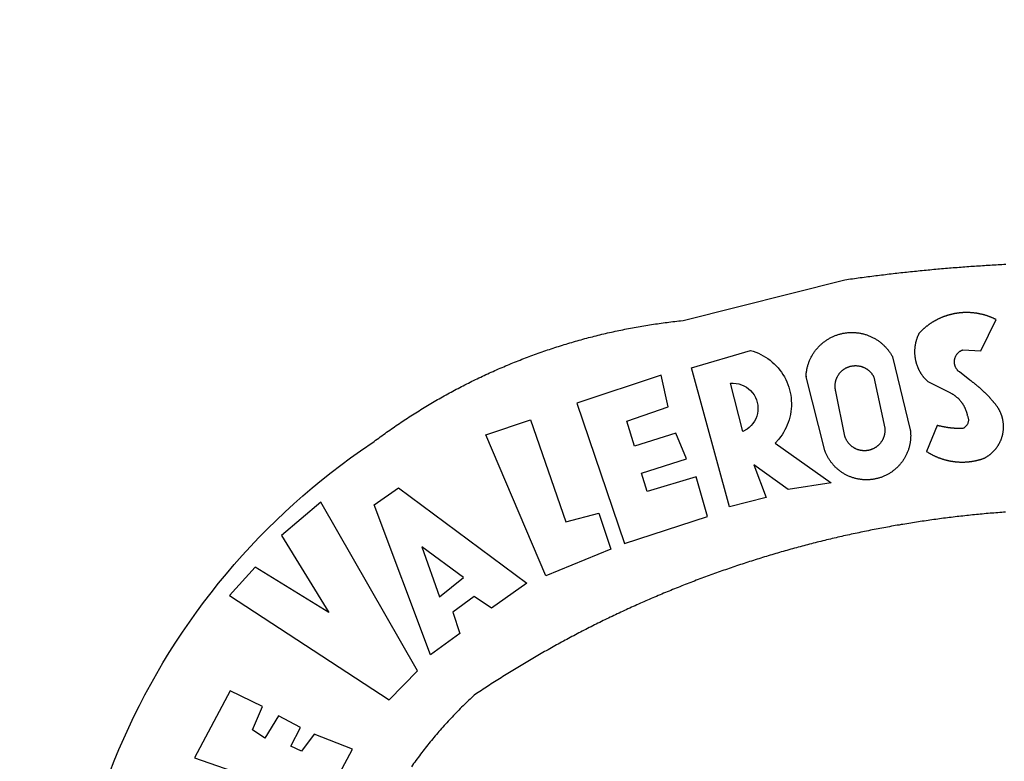
# Model space of a CAD drawing. Extents: x 184511 to 185092, y 1666663 to 1667473.
# Drawn here: x 184840 to 184845, y 1666727 to 1666731 of the extents above; entities that cross this region are included whole.
import ezdxf

# ---------------------------------------------------------------- set-up
doc = ezdxf.new("R2010")
doc.units = 0
doc.header["$LTSCALE"] = 5
doc.header["$MEASUREMENT"] = 0
doc.header["$PDMODE"] = 2
doc.header["$PDSIZE"] = -0.5
doc.layers.get('DEFPOINTS').update_dxf_attribs({"linetype": 'CONTINUOUS'})
doc.layers.add('BRAZAO', color=7, linetype='CONTINUOUS')
doc.layers.add('T-ALINH-PROJ-C', color=6, linetype='CONTINUOUS')
doc.styles.get("Standard").update_dxf_attribs({"font": 'ARIAL.TTF'})
doc.dimstyles.get("Standard").update_dxf_attribs({"dimtxt": 0.18, "dimasz": 0.18, "dimexe": 0.18, "dimexo": 0.0625, "dimgap": 0.09, "dimtad": 0, "dimtih": 1, "dimtoh": 1, "dimdec": 4, "dimzin": 0, "dimdsep": 46, "dimtxsty": 'Standard', "dimcen": 0.09, "dimadec": 0, "dimazin": 0, "dimtfac": 1, "dimtdec": 4, "dimtofl": 0, "dimtmove": 0, "dimatfit": 0, "dimfxl": 0, "dimtolj": 1, "dimtzin": 0, "dimarcsym": 0})

# ---------------------------------------------------------------- blocks, each defined once
blk = doc.blocks.new('Logo_Prefeitura')
at = {"layer": 'BRAZAO'}
for points in [[(-648.74, 734.7), (-643.94, 739.59), (-639.05, 744.39), (-634.08, 749.12), (-629.03, 753.75), (-623.9, 758.29), (-618.69, 762.75), (-613.4, 767.11), (-608.04, 771.38), (-602.6, 775.55), (-597.09, 779.63), (-591.52, 783.62), (-583.83, 788.87), (-582.95, 789.53), (-582.07, 790.18), (-581.18, 790.84), (-580.3, 791.49), (-579.41, 792.13), (-578.52, 792.78), (-577.63, 793.42), (-576.73, 794.06), (-575.84, 794.7), (-574.94, 795.33), (-574.04, 795.96), (-573.14, 796.59), (-572.23, 797.21), (-571.33, 797.84), (-570.42, 798.45), (-569.51, 799.07), (-568.6, 799.68), (-567.68, 800.3), (-566.77, 800.9), (-565.85, 801.51), (-564.93, 802.11), (-564.01, 802.71), (-563.08, 803.3), (-562.16, 803.9), (-561.23, 804.49), (-560.3, 805.08), (-559.37, 805.66), (-558.44, 806.24), (-557.5, 806.82), (-556.57, 807.4), (-555.63, 807.97), (-554.69, 808.54), (-553.75, 809.11), (-552.8, 809.67), (-551.86, 810.23), (-550.91, 810.79), (-549.96, 811.34), (-549.01, 811.9), (-548.06, 812.44), (-547.11, 812.99), (-546.15, 813.53), (-545.19, 814.07), (-544.23, 814.61), (-543.27, 815.14), (-542.31, 815.67), (-541.35, 816.2), (-540.38, 816.73), (-539.41, 817.25), (-538.45, 817.77), (-537.47, 818.28), (-536.5, 818.8), (-535.53, 819.31), (-534.55, 819.81), (-533.58, 820.32), (-532.6, 820.82), (-531.62, 821.31), (-530.64, 821.81), (-529.65, 822.3), (-528.67, 822.79), (-527.68, 823.27), (-526.69, 823.75), (-525.7, 824.23), (-524.71, 824.71), (-523.72, 825.18), (-522.73, 825.65), (-521.73, 826.11), (-520.73, 826.58), (-519.74, 827.04), (-518.74, 827.49), (-517.73, 827.95), (-516.73, 828.4), (-515.73, 828.85), (-514.72, 829.29), (-513.72, 829.73), (-512.71, 830.17), (-511.7, 830.6), (-510.69, 831.03), (-509.67, 831.46), (-508.66, 831.89), (-507.65, 832.31), (-506.63, 832.73), (-505.61, 833.14), (-504.59, 833.56), (-503.57, 833.97), (-502.55, 834.37), (-501.53, 834.77), (-500.5, 835.17), (-499.48, 835.57), (-498.45, 835.96), (-497.42, 836.35), (-496.4, 836.74), (-495.37, 837.12), (-494.33, 837.5), (-493.3, 837.88), (-492.27, 838.25), (-491.23, 838.62), (-490.2, 838.99), (-489.16, 839.35), (-488.12, 839.71), (-487.08, 840.07), (-486.04, 840.43), (-485, 840.78), (-483.96, 841.12), (-482.91, 841.47), (-481.87, 841.81), (-480.82, 842.15), (-479.77, 842.48), (-478.73, 842.81), (-477.68, 843.14), (-476.63, 843.46), (-475.58, 843.78), (-474.52, 844.1), (-473.47, 844.42), (-472.42, 844.73), (-471.36, 845.04), (-470.3, 845.34), (-469.25, 845.64), (-468.19, 845.94), (-467.13, 846.23), (-466.07, 846.52), (-465.01, 846.81), (-463.95, 847.1), (-462.89, 847.38), (-461.82, 847.66), (-460.76, 847.93), (-459.69, 848.2), (-458.63, 848.47), (-457.56, 848.73), (-456.49, 848.99), (-455.42, 849.25), (-454.35, 849.51), (-453.28, 849.76), (-452.21, 850.01), (-451.14, 850.25), (-450.07, 850.49), (-449, 850.73), (-447.92, 850.96), (-446.85, 851.19), (-445.77, 851.42), (-444.7, 851.64), (-443.62, 851.86), (-442.54, 852.08), (-441.46, 852.29), (-440.38, 852.5), (-439.3, 852.71), (-438.22, 852.92), (-437.14, 853.12), (-436.06, 853.31), (-434.98, 853.51), (-433.9, 853.7), (-432.81, 853.88), (-431.73, 854.07), (-430.65, 854.25), (-429.56, 854.42), (-428.48, 854.59), (-427.39, 854.76), (-426.3, 854.93), (-425.22, 855.09), (-424.13, 855.25), (-423.04, 855.41), (-421.95, 855.56), (-420.86, 855.71), (-419.77, 855.85), (-418.68, 856), (-417.59, 856.14), (-416.5, 856.27), (-415.41, 856.4), (-414.32, 856.53), (-413.23, 856.66), (-412.13, 856.78), (-411.04, 856.9), (-409.6, 857.05), (-318.52, 879.96), (-317.43, 880.12), (-316.35, 880.27), (-315.26, 880.43), (-314.17, 880.58), (-313.08, 880.73), (-311.99, 880.88), (-310.9, 881.03), (-309.81, 881.18), (-308.72, 881.32), (-307.63, 881.47), (-306.54, 881.61), (-305.45, 881.75), (-304.36, 881.89), (-303.27, 882.03), (-302.18, 882.17), (-301.09, 882.31), (-300, 882.45), (-298.91, 882.58), (-297.82, 882.72), (-296.73, 882.85), (-295.64, 882.98), (-294.55, 883.11), (-293.46, 883.24), (-292.36, 883.37), (-291.27, 883.49), (-290.18, 883.62), (-289.09, 883.74), (-288, 883.87), (-286.9, 883.99), (-285.81, 884.11), (-284.72, 884.23), (-283.63, 884.34), (-282.53, 884.46), (-281.44, 884.58), (-280.35, 884.69), (-279.25, 884.81), (-278.16, 884.92), (-277.07, 885.03), (-275.97, 885.14), (-274.88, 885.25), (-273.78, 885.35), (-272.69, 885.46), (-271.6, 885.56), (-270.5, 885.67), (-269.41, 885.77), (-268.31, 885.87), (-267.22, 885.97), (-266.12, 886.07), (-265.03, 886.17), (-263.93, 886.26), (-262.84, 886.36), (-261.74, 886.45), (-260.65, 886.54), (-259.55, 886.64), (-258.46, 886.73), (-257.36, 886.82), (-256.27, 886.9), (-255.17, 886.99), (-254.08, 887.07), (-252.98, 887.16), (-251.88, 887.24), (-250.79, 887.32), (-249.69, 887.4), (-248.6, 887.48), (-247.5, 887.56), (-246.4, 887.64), (-245.31, 887.71), (-244.21, 887.79), (-243.11, 887.86), (-242.02, 887.93), (-240.92, 888), (-239.82, 888.07), (-238.73, 888.14), (-237.63, 888.21), (-236.53, 888.27), (-235.43, 888.34), (-234.34, 888.4), (-233.24, 888.46), (-232.14, 888.52), (-231.04, 888.58), (-229.95, 888.64), (-228.85, 888.7), (-227.75, 888.75)], [(-233.24, 857.57), (-233.53, 857.71), (-233.76, 857.83), (-234, 857.94), (-234.23, 858.05), (-234.47, 858.16), (-234.71, 858.27), (-234.95, 858.38), (-235.18, 858.48), (-235.42, 858.58), (-235.66, 858.69), (-235.9, 858.78), (-236.15, 858.88), (-236.39, 858.98), (-236.63, 859.07), (-236.87, 859.16), (-237.12, 859.26), (-237.36, 859.35), (-237.61, 859.43), (-237.85, 859.52), (-238.1, 859.6), (-238.35, 859.68), (-238.6, 859.77), (-238.84, 859.84), (-239.09, 859.92), (-239.34, 860), (-239.59, 860.07), (-239.84, 860.14), (-240.09, 860.21), (-240.35, 860.28), (-240.6, 860.34), (-240.85, 860.41), (-241.1, 860.47), (-241.36, 860.53), (-241.61, 860.59), (-241.86, 860.65), (-242.12, 860.7), (-242.37, 860.76), (-242.63, 860.81), (-242.88, 860.86), (-243.14, 860.91), (-243.4, 860.96), (-243.65, 861), (-243.91, 861.04), (-244.17, 861.08), (-244.42, 861.12), (-244.68, 861.16), (-244.94, 861.2), (-245.2, 861.23), (-245.46, 861.26), (-245.72, 861.29), (-245.98, 861.32), (-246.23, 861.35), (-246.49, 861.37), (-246.75, 861.39), (-247.01, 861.41), (-247.27, 861.43), (-247.53, 861.45), (-247.79, 861.46), (-248.05, 861.48), (-248.31, 861.49), (-248.57, 861.5), (-248.83, 861.51), (-249.09, 861.51), (-249.36, 861.52), (-249.62, 861.52), (-249.88, 861.52), (-249.88, 861.52), (-250.14, 861.52), (-250.4, 861.51), (-250.66, 861.51), (-250.92, 861.5), (-251.18, 861.49), (-251.44, 861.48), (-251.7, 861.47), (-251.96, 861.46), (-252.22, 861.44), (-252.48, 861.42), (-252.74, 861.4), (-253, 861.38), (-253.26, 861.36), (-253.52, 861.33), (-253.78, 861.31), (-254.03, 861.28), (-254.29, 861.25), (-254.55, 861.21), (-254.81, 861.18), (-255.07, 861.14), (-255.33, 861.1), (-255.58, 861.06), (-255.84, 861.02), (-256.1, 860.98), (-256.35, 860.93), (-256.61, 860.89), (-256.87, 860.84), (-257.12, 860.79), (-257.38, 860.73), (-257.63, 860.68), (-257.89, 860.62), (-258.14, 860.56), (-258.39, 860.5), (-258.65, 860.44), (-258.9, 860.38), (-259.15, 860.31), (-259.4, 860.25), (-259.65, 860.18), (-259.9, 860.11), (-260.15, 860.04), (-260.4, 859.96), (-260.65, 859.88), (-260.9, 859.81), (-261.15, 859.73), (-261.4, 859.65), (-261.64, 859.56), (-261.89, 859.48), (-262.14, 859.39), (-262.38, 859.3), (-262.63, 859.21), (-262.87, 859.12), (-263.11, 859.03), (-263.36, 858.93), (-263.6, 858.84), (-263.84, 858.74), (-264.08, 858.64), (-264.32, 858.54), (-264.56, 858.43), (-264.8, 858.33), (-265.03, 858.22), (-265.27, 858.11), (-265.51, 858), (-265.74, 857.89), (-265.97, 857.77), (-266.21, 857.66), (-266.44, 857.54), (-266.67, 857.42), (-266.9, 857.3), (-267.13, 857.18), (-267.36, 857.06), (-267.59, 856.93), (-267.82, 856.81), (-268.05, 856.68), (-268.27, 856.55), (-268.5, 856.42), (-268.72, 856.28), (-268.94, 856.15), (-269.17, 856.01), (-269.39, 855.87), (-269.61, 855.73), (-269.82, 855.59), (-270.04, 855.45), (-270.26, 855.3), (-270.48, 855.16), (-270.69, 855.01), (-270.9, 854.86), (-271.12, 854.71), (-271.33, 854.56), (-271.54, 854.41), (-271.75, 854.25), (-271.96, 854.1), (-272.16, 853.94), (-272.37, 853.78), (-272.58, 853.62), (-272.78, 853.46), (-272.98, 853.29), (-273.18, 853.13), (-273.38, 852.96), (-273.58, 852.79), (-273.78, 852.62), (-273.98, 852.45), (-274.17, 852.28), (-274.37, 852.11), (-274.56, 851.93), (-274.75, 851.76), (-274.94, 851.58), (-275.13, 851.4), (-275.32, 851.22), (-275.51, 851.04), (-275.69, 850.86), (-275.88, 850.67), (-276.06, 850.49), (-276.24, 850.3), (-276.42, 850.11), (-276.56, 849.97), (-276.68, 849.74), (-276.8, 849.5), (-276.91, 849.27), (-277.02, 849.03), (-277.13, 848.8), (-277.24, 848.56), (-277.34, 848.32), (-277.44, 848.08), (-277.54, 847.84), (-277.63, 847.6), (-277.73, 847.35), (-277.82, 847.11), (-277.9, 846.86), (-277.99, 846.62), (-278.07, 846.37), (-278.15, 846.12), (-278.22, 845.87), (-278.29, 845.62), (-278.36, 845.37), (-278.43, 845.12), (-278.5, 844.87), (-278.56, 844.61), (-278.61, 844.36), (-278.67, 844.1), (-278.72, 843.85), (-278.77, 843.59), (-278.82, 843.34), (-278.86, 843.08), (-278.9, 842.82), (-278.94, 842.57), (-278.97, 842.31), (-279.01, 842.05), (-279.03, 841.79), (-279.06, 841.53), (-279.08, 841.27), (-279.1, 841.01), (-279.12, 840.75), (-279.13, 840.49), (-279.14, 840.23), (-279.15, 839.97), (-279.16, 839.71)], [(-234.44, 810.85), (-234.6, 811.05), (-234.77, 811.25), (-234.94, 811.44), (-235.11, 811.64), (-235.28, 811.84), (-235.45, 812.04), (-235.62, 812.23), (-235.8, 812.43), (-235.97, 812.62), (-236.14, 812.82), (-236.32, 813.01), (-236.49, 813.2), (-236.67, 813.39), (-236.84, 813.59), (-237.02, 813.78), (-237.2, 813.97), (-237.38, 814.16), (-237.56, 814.35), (-237.74, 814.53), (-237.92, 814.72), (-238.1, 814.91), (-238.28, 815.1), (-238.46, 815.28), (-238.64, 815.47), (-238.83, 815.65), (-239.01, 815.84), (-239.2, 816.02), (-239.38, 816.2), (-239.57, 816.39), (-239.76, 816.57), (-239.94, 816.75), (-240.13, 816.93), (-240.32, 817.11), (-240.51, 817.29), (-240.7, 817.46), (-240.89, 817.64), (-241.08, 817.82), (-241.27, 817.99), (-241.47, 818.17), (-241.66, 818.34), (-241.85, 818.52), (-242.05, 818.69), (-242.24, 818.87), (-242.44, 819.04), (-242.63, 819.21), (-242.83, 819.38), (-243.03, 819.55), (-243.23, 819.72), (-243.42, 819.89), (-243.62, 820.06), (-243.82, 820.22), (-244.02, 820.39), (-244.22, 820.56), (-244.43, 820.72), (-244.63, 820.89), (-244.83, 821.05), (-245.03, 821.21), (-245.24, 821.37), (-245.44, 821.54), (-245.65, 821.7), (-245.85, 821.86), (-246.06, 822.02), (-246.26, 822.18), (-246.47, 822.33), (-246.68, 822.49), (-246.89, 822.65), (-247.1, 822.8), (-247.31, 822.96), (-247.51, 823.11), (-247.73, 823.27), (-247.94, 823.42), (-253.94, 828.07), (-254.14, 828.24), (-254.34, 828.41), (-254.53, 828.58), (-254.71, 828.77), (-254.89, 828.96), (-255.06, 829.15), (-255.22, 829.36), (-255.38, 829.57), (-255.53, 829.78), (-255.67, 830), (-255.8, 830.22), (-255.92, 830.45), (-256.04, 830.69), (-256.15, 830.92), (-256.25, 831.17), (-256.34, 831.41), (-256.42, 831.66), (-256.49, 831.91), (-256.55, 832.16), (-256.6, 832.42), (-256.65, 832.67), (-256.68, 832.93), (-256.71, 833.19), (-256.72, 833.45), (-256.73, 833.71), (-256.73, 833.97), (-256.72, 834.23), (-256.69, 834.49), (-256.66, 834.75), (-256.62, 835.01), (-256.57, 835.26), (-256.51, 835.52), (-256.44, 835.77), (-256.37, 836.02), (-256.28, 836.26), (-256.18, 836.5), (-256.08, 836.74), (-255.97, 836.98), (-255.85, 837.21), (-255.72, 837.43), (-255.58, 837.66), (-255.43, 837.87), (-255.28, 838.08), (-255.12, 838.29), (-254.95, 838.49), (-254.78, 838.68), (-254.6, 838.87), (-254.41, 839.05), (-254.21, 839.22), (-254.01, 839.38), (-253.8, 839.54), (-253.59, 839.69), (-253.37, 839.83), (-253.15, 839.97), (-252.92, 840.1), (-252.69, 840.21), (-252.45, 840.32), (-252.21, 840.42), (-251.97, 840.52), (-251.97, 840.52), (-245.22, 840.22), (-241.92, 839.92), (-233.24, 857.57)], [(-340.2, 825.24), (-340.27, 826.55), (-340.23, 827), (-340.18, 827.45), (-340.13, 827.9), (-340.06, 828.35), (-339.99, 828.79), (-339.91, 829.24), (-339.82, 829.68), (-339.73, 830.12), (-339.62, 830.56), (-339.51, 831), (-339.39, 831.44), (-339.27, 831.87), (-339.13, 832.3), (-338.99, 832.73), (-338.84, 833.16), (-338.69, 833.58), (-338.52, 834), (-338.35, 834.42), (-338.17, 834.84), (-337.99, 835.25), (-337.79, 835.66), (-337.59, 836.06), (-337.39, 836.47), (-337.17, 836.86), (-336.95, 837.26), (-336.73, 837.65), (-336.49, 838.04), (-336.25, 838.42), (-336, 838.8), (-335.75, 839.17), (-335.49, 839.54), (-335.22, 839.9), (-334.95, 840.26), (-334.67, 840.62), (-334.38, 840.97), (-334.09, 841.31), (-333.79, 841.65), (-333.49, 841.99), (-333.18, 842.32), (-332.86, 842.64), (-332.54, 842.96), (-332.22, 843.27), (-331.88, 843.58), (-331.55, 843.88), (-331.2, 844.17), (-330.86, 844.46), (-330.5, 844.75), (-330.15, 845.02), (-329.78, 845.29), (-329.42, 845.56), (-329.05, 845.81), (-328.67, 846.07), (-328.29, 846.31), (-327.91, 846.55), (-327.52, 846.78), (-327.13, 847), (-326.73, 847.22), (-326.33, 847.43), (-325.93, 847.63), (-325.52, 847.83), (-325.11, 848.02), (-324.7, 848.2), (-324.28, 848.38), (-323.86, 848.54), (-323.44, 848.7), (-323.01, 848.86), (-322.58, 849), (-322.15, 849.14), (-321.72, 849.27), (-321.28, 849.39), (-320.85, 849.51), (-320.41, 849.62), (-319.97, 849.72), (-319.53, 849.81), (-319.08, 849.89), (-318.64, 849.97), (-318.19, 850.04), (-317.74, 850.1), (-317.29, 850.15), (-316.84, 850.2), (-316.39, 850.23), (-315.94, 850.26), (-315.49, 850.28), (-315.04, 850.3), (-314.59, 850.3), (-314.59, 850.3), (-314.13, 850.3), (-313.68, 850.29), (-313.23, 850.27), (-312.78, 850.25), (-312.33, 850.21), (-311.88, 850.17), (-311.43, 850.12), (-310.98, 850.07), (-310.53, 850), (-310.09, 849.93), (-309.64, 849.85), (-309.2, 849.76), (-308.76, 849.66), (-308.32, 849.56), (-307.88, 849.45), (-307.45, 849.33), (-307.01, 849.2), (-306.58, 849.07), (-306.15, 848.93), (-305.72, 848.78), (-305.3, 848.62), (-304.88, 848.46), (-304.46, 848.29), (-304.05, 848.11), (-303.63, 847.92), (-303.22, 847.73), (-302.82, 847.53), (-302.42, 847.32), (-302.02, 847.11), (-301.63, 846.89), (-301.24, 846.66), (-300.85, 846.42), (-300.47, 846.18), (-300.09, 845.94), (-299.72, 845.68), (-299.35, 845.42), (-298.98, 845.15), (-298.62, 844.88), (-298.27, 844.6), (-297.92, 844.31), (-297.57, 844.02), (-297.23, 843.72), (-296.9, 843.42), (-296.57, 843.11), (-296.25, 842.79), (-295.93, 842.47), (-295.62, 842.14), (-295.31, 841.81), (-295.01, 841.48), (-294.71, 841.13), (-294.42, 840.79), (-294.14, 840.43), (-293.87, 840.08), (-293.6, 839.71), (-293.33, 839.35), (-293.07, 838.98), (-292.82, 838.6), (-292.58, 838.22), (-292.34, 837.83), (-292.11, 837.45), (-291.89, 837.05), (-291.58, 836.48), (-281.58, 795.4), (-281.52, 794.96), (-281.48, 794.53), (-281.44, 794.1), (-281.41, 793.66), (-281.39, 793.23), (-281.38, 792.79), (-281.37, 792.36), (-281.37, 791.92), (-281.38, 791.49), (-281.4, 791.05), (-281.42, 790.62), (-281.45, 790.18), (-281.49, 789.75), (-281.54, 789.32), (-281.59, 788.88), (-281.66, 788.45), (-281.72, 788.02), (-281.8, 787.59), (-281.89, 787.17), (-281.98, 786.74), (-282.08, 786.32), (-282.18, 785.9), (-282.3, 785.48), (-282.42, 785.06), (-282.55, 784.64), (-282.68, 784.23), (-282.83, 783.82), (-282.98, 783.41), (-283.13, 783), (-283.3, 782.6), (-283.47, 782.2), (-283.65, 781.8), (-283.83, 781.41), (-284.02, 781.02), (-284.22, 780.63), (-284.43, 780.25), (-284.64, 779.87), (-284.86, 779.49), (-285.08, 779.12), (-285.32, 778.75), (-285.55, 778.39), (-285.8, 778.03), (-286.05, 777.67), (-286.31, 777.32), (-286.57, 776.97), (-286.84, 776.63), (-287.11, 776.29), (-287.39, 775.96), (-287.68, 775.63), (-287.97, 775.31), (-288.27, 774.99), (-288.57, 774.68), (-288.88, 774.37), (-289.2, 774.07), (-289.52, 773.78), (-289.84, 773.49), (-290.17, 773.2), (-290.5, 772.92), (-290.84, 772.65), (-291.19, 772.38), (-291.54, 772.12), (-291.89, 771.87), (-292.25, 771.62), (-292.61, 771.38), (-292.97, 771.14), (-293.34, 770.91), (-293.72, 770.69), (-294.1, 770.47), (-294.48, 770.26), (-294.86, 770.06), (-295.25, 769.86), (-295.64, 769.67), (-296.04, 769.49), (-296.44, 769.31), (-296.84, 769.15), (-297.24, 768.98), (-297.65, 768.83), (-298.06, 768.68), (-298.47, 768.54), (-298.88, 768.41), (-299.3, 768.28), (-299.72, 768.16), (-300.14, 768.05), (-300.56, 767.95), (-300.99, 767.85), (-301.41, 767.76), (-301.84, 767.68), (-302.27, 767.61), (-302.7, 767.54), (-303.13, 767.48), (-303.56, 767.43), (-304, 767.39), (-304.43, 767.35), (-304.86, 767.32), (-305.3, 767.3), (-305.73, 767.28), (-306.17, 767.28), (-306.6, 767.28), (-307.04, 767.29), (-307.48, 767.31), (-307.91, 767.33), (-308.34, 767.36), (-308.78, 767.4), (-309.21, 767.45), (-309.64, 767.5), (-310.07, 767.57), (-310.5, 767.63), (-310.93, 767.71), (-311.36, 767.8), (-311.78, 767.89), (-312.21, 767.99), (-312.63, 768.09), (-313.05, 768.21), (-313.47, 768.33), (-313.88, 768.46), (-314.3, 768.6), (-314.71, 768.74), (-315.12, 768.89), (-315.52, 769.05), (-315.92, 769.21), (-316.32, 769.38), (-316.72, 769.56), (-317.12, 769.75), (-317.51, 769.94), (-317.89, 770.14), (-318.28, 770.34), (-318.66, 770.56), (-319.03, 770.77), (-319.4, 771), (-319.77, 771.23), (-320.14, 771.47), (-320.5, 771.72), (-320.85, 771.97), (-321.2, 772.22), (-321.55, 772.49), (-321.89, 772.76), (-322.23, 773.03), (-322.56, 773.31), (-322.89, 773.6), (-323.21, 773.89), (-323.53, 774.19), (-323.84, 774.49), (-324.15, 774.8), (-324.45, 775.12), (-324.75, 775.44), (-325.04, 775.76), (-325.32, 776.09), (-325.6, 776.42), (-325.87, 776.76), (-326.14, 777.11), (-326.4, 777.46), (-326.65, 777.81), (-326.9, 778.17), (-327.14, 778.53), (-327.38, 778.89), (-327.61, 779.27), (-327.83, 779.64), (-328.05, 780.02), (-328.26, 780.4), (-328.46, 780.78), (-328.66, 781.17), (-328.84, 781.56), (-329.03, 781.96), (-329.2, 782.36), (-329.37, 782.76), (-329.53, 783.16), (-329.74, 783.71), (-340.2, 825.24)], [(-383.46, 752.15), (-404.94, 830.41), (-371.62, 840.18), (-371.62, 840.18), (-370.13, 839.73), (-368.66, 839.21), (-367.22, 838.62), (-365.82, 837.96), (-364.45, 837.22), (-363.11, 836.42), (-361.82, 835.56), (-360.57, 834.63), (-359.37, 833.64), (-358.22, 832.59), (-357.13, 831.49), (-356.09, 830.33), (-355.11, 829.12), (-354.19, 827.87), (-353.33, 826.57), (-352.54, 825.23), (-351.82, 823.85), (-351.17, 822.44), (-350.58, 821), (-350.07, 819.53), (-349.64, 818.03), (-349.28, 816.52), (-348.99, 814.99), (-348.78, 813.45), (-348.65, 811.9), (-348.6, 810.35), (-348.62, 808.79), (-348.72, 807.24), (-348.9, 805.69), (-349.15, 804.16), (-349.48, 802.64), (-349.89, 801.14), (-350.36, 799.66), (-350.92, 798.2), (-351.54, 796.78), (-352.23, 795.38), (-353, 794.03), (-353.83, 792.71), (-354.72, 791.44), (-355.67, 790.21), (-357.68, 787.99), (-326.18, 765.65), (-350.34, 761.74), (-369.84, 775.68), (-369.84, 775.68), (-362.8, 757.23), (-383.46, 752.15)], [(-279.16, 839.71), (-279.16, 839.32), (-279.16, 839.06), (-279.15, 838.8), (-279.14, 838.54), (-279.13, 838.28), (-279.12, 838.02), (-279.1, 837.76), (-279.08, 837.5), (-279.06, 837.24), (-279.03, 836.98), (-279, 836.72), (-278.97, 836.46), (-278.93, 836.2), (-278.89, 835.95), (-278.85, 835.69), (-278.81, 835.43), (-278.76, 835.18), (-278.71, 834.92), (-278.66, 834.67), (-278.6, 834.41), (-278.54, 834.16), (-278.48, 833.9), (-278.42, 833.65), (-278.35, 833.4), (-278.28, 833.15), (-278.21, 832.9), (-278.13, 832.65), (-278.05, 832.4), (-277.97, 832.15), (-277.88, 831.91), (-277.8, 831.66), (-277.71, 831.42), (-277.61, 831.18), (-277.52, 830.93), (-277.42, 830.69), (-277.32, 830.45), (-277.21, 830.21), (-277.11, 829.98), (-277, 829.74), (-276.88, 829.5), (-276.77, 829.27), (-276.65, 829.04), (-276.53, 828.81), (-276.41, 828.58), (-276.28, 828.35), (-276.16, 828.12), (-276.03, 827.9), (-275.89, 827.67), (-275.76, 827.45), (-275.62, 827.23), (-275.48, 827.01), (-275.33, 826.79), (-275.19, 826.58), (-275.04, 826.36), (-274.89, 826.15), (-274.73, 825.94), (-274.58, 825.73), (-274.42, 825.53), (-274.26, 825.32), (-274.1, 825.12), (-273.93, 824.92), (-273.76, 824.72), (-273.6, 824.52), (-273.42, 824.32), (-273.25, 824.13), (-273.07, 823.94), (-272.89, 823.75), (-272.71, 823.56), (-272.53, 823.37), (-272.35, 823.19), (-272.16, 823.01), (-271.97, 822.83), (-271.78, 822.65), (-258.9, 816.23), (-258.67, 816.11), (-258.44, 815.98), (-258.21, 815.86), (-257.99, 815.73), (-257.76, 815.59), (-257.54, 815.45), (-257.32, 815.31), (-257.11, 815.17), (-256.89, 815.02), (-256.68, 814.87), (-256.47, 814.72), (-256.26, 814.56), (-256.05, 814.4), (-255.85, 814.24), (-255.65, 814.08), (-255.45, 813.91), (-255.25, 813.74), (-255.06, 813.56), (-254.87, 813.39), (-254.68, 813.21), (-254.49, 813.03), (-254.31, 812.84), (-254.13, 812.65), (-253.95, 812.46), (-253.77, 812.27), (-253.6, 812.08), (-253.43, 811.88), (-253.26, 811.68), (-253.1, 811.48), (-252.94, 811.27), (-252.78, 811.07), (-252.63, 810.86), (-252.47, 810.64), (-252.32, 810.43), (-252.18, 810.22), (-252.04, 810), (-251.9, 809.78), (-251.76, 809.56), (-251.63, 809.33), (-251.5, 809.11), (-251.37, 808.88), (-251.25, 808.65), (-251.13, 808.42), (-251.01, 808.18), (-250.9, 807.95), (-250.79, 807.71), (-250.68, 807.48), (-250.58, 807.24), (-250.48, 806.99), (-250.39, 806.75), (-250.29, 806.51), (-250.2, 806.26), (-250.12, 806.02), (-250.04, 805.77), (-249.96, 805.52), (-249.89, 805.27), (-249.81, 805.02), (-249.75, 804.77), (-249.68, 804.52), (-249.62, 804.26), (-249.57, 804.01), (-249.52, 803.75), (-249.47, 803.48), (-249.35, 803.25), (-249.24, 803.01), (-249.15, 802.77), (-249.07, 802.52), (-249, 802.27), (-248.94, 802.02), (-248.89, 801.76), (-248.86, 801.5), (-248.84, 801.24), (-248.84, 800.98), (-248.84, 800.72), (-248.86, 800.46), (-248.89, 800.2), (-248.94, 799.95), (-249, 799.69), (-249.07, 799.44), (-249.15, 799.2), (-249.24, 798.95), (-249.35, 798.72), (-249.47, 798.48), (-249.6, 798.26), (-249.74, 798.04), (-249.89, 797.82), (-250.05, 797.62), (-250.22, 797.42), (-250.4, 797.24), (-250.59, 797.06), (-250.79, 796.89), (-250.99, 796.73), (-251.21, 796.58), (-251.43, 796.44), (-251.66, 796.31), (-251.89, 796.2), (-252.16, 796.14), (-252.42, 796.13), (-252.68, 796.13), (-252.94, 796.13), (-253.2, 796.13), (-253.46, 796.14), (-253.72, 796.14), (-253.98, 796.15), (-254.24, 796.15), (-254.5, 796.16), (-254.76, 796.17), (-255.02, 796.18), (-255.28, 796.19), (-255.54, 796.2), (-255.8, 796.22), (-256.06, 796.24), (-256.32, 796.25), (-256.58, 796.27), (-256.84, 796.29), (-257.1, 796.31), (-257.36, 796.33), (-257.62, 796.36), (-257.88, 796.38), (-258.14, 796.41), (-258.4, 796.43), (-258.65, 796.46), (-258.91, 796.49), (-259.17, 796.52), (-259.43, 796.56), (-259.69, 796.59), (-259.95, 796.62), (-260.21, 796.66), (-260.46, 796.7), (-260.72, 796.74), (-260.98, 796.78), (-261.23, 796.82), (-261.49, 796.86), (-261.75, 796.9), (-262.01, 796.95), (-262.26, 797), (-262.52, 797.05), (-262.77, 797.09), (-263.03, 797.14), (-263.28, 797.2), (-263.54, 797.25), (-263.79, 797.3), (-264.05, 797.36), (-264.3, 797.42), (-264.56, 797.47), (-264.81, 797.53), (-265.06, 797.59), (-265.32, 797.65), (-265.57, 797.72), (-265.82, 797.78), (-266.07, 797.85), (-266.42, 797.94), (-266.42, 797.94), (-272.44, 783.25), (-272.22, 783.11), (-272, 782.97), (-271.78, 782.83), (-271.56, 782.69), (-271.34, 782.56), (-271.11, 782.42), (-270.89, 782.29), (-270.66, 782.16), (-270.44, 782.03), (-270.21, 781.91), (-269.98, 781.78), (-269.75, 781.66), (-269.52, 781.54), (-269.29, 781.42), (-269.06, 781.3), (-268.82, 781.18), (-268.59, 781.06), (-268.36, 780.95), (-268.12, 780.84), (-267.89, 780.73), (-267.65, 780.62), (-267.41, 780.51)], [(-323.55, 816.99), (-323.62, 817.25), (-323.68, 817.5), (-323.73, 817.75), (-323.78, 818.01), (-323.83, 818.27), (-323.87, 818.52), (-323.9, 818.78), (-323.93, 819.04), (-323.95, 819.3), (-323.96, 819.56), (-323.97, 819.82), (-323.97, 820.08), (-323.97, 820.34), (-323.96, 820.6), (-323.95, 820.86), (-323.93, 821.12), (-323.9, 821.38), (-323.87, 821.64), (-323.83, 821.9), (-323.79, 822.15), (-323.74, 822.41), (-323.68, 822.67), (-323.62, 822.92), (-323.56, 823.17), (-323.48, 823.42), (-323.4, 823.67), (-323.32, 823.91), (-323.23, 824.16), (-323.14, 824.4), (-323.04, 824.64), (-322.93, 824.88), (-322.82, 825.12), (-322.7, 825.35), (-322.58, 825.58), (-322.46, 825.81), (-322.32, 826.03), (-322.19, 826.25), (-322.04, 826.47), (-321.9, 826.69), (-321.75, 826.9), (-321.59, 827.11), (-321.43, 827.31), (-321.26, 827.51), (-321.09, 827.71), (-320.92, 827.91), (-320.74, 828.09), (-320.56, 828.28), (-320.37, 828.46), (-320.18, 828.64), (-319.98, 828.81), (-319.78, 828.98), (-319.58, 829.14), (-319.37, 829.3), (-319.16, 829.45), (-318.95, 829.6), (-318.73, 829.75), (-318.51, 829.89), (-318.29, 830.02), (-318.06, 830.15), (-317.84, 830.28), (-317.6, 830.39), (-317.37, 830.51), (-317.13, 830.62), (-316.89, 830.72), (-316.65, 830.82), (-316.41, 830.91), (-316.16, 830.99), (-315.91, 831.08), (-315.67, 831.15), (-315.41, 831.22), (-315.16, 831.29), (-314.91, 831.34), (-314.65, 831.4), (-314.4, 831.44), (-314.14, 831.48), (-313.88, 831.52), (-313.62, 831.55), (-313.36, 831.57), (-313.1, 831.59), (-312.84, 831.6), (-312.58, 831.61), (-312.58, 831.61), (-312.32, 831.61), (-312.06, 831.6), (-311.8, 831.59), (-311.54, 831.57), (-311.28, 831.55), (-311.02, 831.52), (-310.76, 831.48), (-310.51, 831.44), (-310.25, 831.39), (-310, 831.34), (-309.74, 831.28), (-309.49, 831.22), (-309.24, 831.15), (-308.99, 831.07), (-308.74, 830.99), (-308.5, 830.9), (-308.25, 830.81), (-308.01, 830.71), (-307.77, 830.61), (-307.54, 830.5), (-307.3, 830.38), (-307.07, 830.27), (-306.84, 830.14), (-306.62, 830.01), (-306.39, 829.88), (-306.17, 829.74), (-305.96, 829.59), (-305.74, 829.44), (-305.53, 829.29), (-305.33, 829.13), (-305.12, 828.97), (-304.93, 828.8), (-304.73, 828.62), (-304.54, 828.45), (-304.35, 828.27), (-304.17, 828.08), (-303.99, 827.89), (-303.82, 827.7), (-303.65, 827.5), (-303.48, 827.3), (-303.32, 827.09), (-303.17, 826.88), (-303.01, 826.67), (-302.87, 826.46), (-302.73, 826.24), (-302.59, 826.02), (-302.46, 825.79), (-302.33, 825.56), (-302.21, 825.33), (-302.09, 825.09), (-295.97, 796.3), (-295.95, 796.04), (-295.93, 795.78), (-295.92, 795.52), (-295.92, 795.26), (-295.92, 795), (-295.93, 794.74), (-295.94, 794.48), (-295.96, 794.22), (-295.98, 793.96), (-296.01, 793.7), (-296.05, 793.44), (-296.09, 793.18), (-296.14, 792.93), (-296.19, 792.67), (-296.25, 792.42), (-296.32, 792.17), (-296.39, 791.92), (-296.46, 791.67), (-296.55, 791.42), (-296.63, 791.17), (-296.73, 790.93), (-296.83, 790.69), (-296.93, 790.45), (-297.04, 790.21), (-297.15, 789.98), (-297.28, 789.75), (-297.4, 789.52), (-297.53, 789.3), (-297.67, 789.07), (-297.81, 788.85), (-297.95, 788.64), (-298.1, 788.43), (-298.26, 788.22), (-298.42, 788.01), (-298.58, 787.81), (-298.75, 787.61), (-298.92, 787.42), (-299.1, 787.23), (-299.28, 787.04), (-299.47, 786.86), (-299.66, 786.68), (-299.85, 786.5), (-300.05, 786.34), (-300.25, 786.17), (-300.46, 786.01), (-300.67, 785.86), (-300.88, 785.7), (-301.1, 785.56), (-301.32, 785.42), (-301.54, 785.28), (-301.76, 785.15), (-301.99, 785.03), (-302.22, 784.9), (-302.46, 784.79), (-302.69, 784.68), (-302.93, 784.58), (-303.17, 784.48), (-303.41, 784.38), (-303.66, 784.3), (-303.91, 784.21), (-304.16, 784.14), (-304.41, 784.06), (-304.66, 784), (-304.91, 783.94), (-305.17, 783.88), (-305.42, 783.84), (-305.68, 783.79), (-305.94, 783.76), (-306.2, 783.73), (-306.46, 783.7), (-306.72, 783.68), (-306.98, 783.67), (-307.24, 783.66), (-307.5, 783.66), (-307.76, 783.67), (-308.02, 783.68), (-308.28, 783.69), (-308.54, 783.71), (-308.8, 783.74), (-309.05, 783.78), (-309.31, 783.82), (-309.57, 783.86), (-309.82, 783.91), (-310.08, 783.97), (-310.33, 784.03), (-310.58, 784.1), (-310.83, 784.18), (-311.08, 784.25), (-311.33, 784.34), (-311.57, 784.43), (-311.81, 784.53), (-312.05, 784.63), (-312.29, 784.74), (-312.52, 784.85), (-312.76, 784.97), (-312.99, 785.09), (-313.21, 785.22), (-313.44, 785.35), (-313.66, 785.49), (-313.87, 785.63), (-314.09, 785.78), (-314.3, 785.94), (-314.51, 786.09), (-314.71, 786.26), (-314.91, 786.42), (-315.11, 786.6), (-315.3, 786.77), (-315.49, 786.95), (-315.67, 787.14), (-315.85, 787.32), (-316.02, 787.52), (-316.2, 787.71), (-316.36, 787.91), (-316.52, 788.12), (-316.68, 788.33), (-316.83, 788.54), (-317.05, 788.86), (-317.19, 789.08), (-317.33, 789.3), (-317.46, 789.53), (-317.58, 789.76), (-317.7, 789.99), (-317.82, 790.22), (-317.93, 790.46), (-318.03, 790.7), (-318.13, 790.94), (-318.22, 791.18), (-318.31, 791.43), (-318.39, 791.67), (-318.48, 791.96), (-323.55, 816.99)], [(-422.09, 826.24), (-469.47, 810.43), (-442.64, 731.4), (-395.82, 746.57), (-402.26, 768.92), (-402.26, 768.92), (-429.88, 760.65), (-433.02, 771), (-407.81, 779.11), (-413.81, 793.66), (-413.81, 793.66), (-437.07, 786.3), (-441.41, 800.4), (-418, 808.36), (-422.09, 826.24)], [(-382.98, 821.7), (-381.33, 821.77), (-381.33, 821.77), (-379.78, 821.64), (-378.25, 821.34), (-376.76, 820.88), (-375.34, 820.26), (-373.99, 819.5), (-372.73, 818.58), (-371.58, 817.54), (-370.54, 816.38), (-369.64, 815.11), (-368.89, 813.75), (-368.28, 812.32), (-367.84, 810.83), (-367.56, 809.3), (-367.45, 807.74), (-367.51, 806.19), (-367.73, 804.65), (-368.13, 803.15), (-368.68, 801.7), (-369.39, 800.31), (-370.24, 799.01), (-371.24, 797.81), (-372.35, 796.73), (-373.58, 795.78), (-375.99, 794.43), (-382.98, 821.7)], [(-340.2, 825.24), (-340.31, 825.66), (-340.2, 825.24)], [(-267.41, 780.51), (-267.05, 780.35), (-266.82, 780.25), (-266.58, 780.15), (-266.33, 780.05), (-266.09, 779.95), (-265.85, 779.85), (-265.61, 779.76), (-265.37, 779.67), (-265.12, 779.58), (-264.88, 779.49), (-264.63, 779.4), (-264.39, 779.31), (-264.14, 779.23), (-263.89, 779.15), (-263.64, 779.06), (-263.4, 778.99), (-263.15, 778.91), (-262.9, 778.83), (-262.65, 778.76), (-262.4, 778.69), (-262.15, 778.62), (-261.9, 778.55), (-261.64, 778.48), (-261.39, 778.42), (-261.14, 778.35), (-260.89, 778.29), (-260.63, 778.23), (-260.38, 778.18), (-260.12, 778.12), (-259.87, 778.07), (-259.61, 778.01), (-259.36, 777.96), (-259.1, 777.91), (-258.85, 777.87), (-258.59, 777.82), (-258.33, 777.78), (-258.08, 777.74), (-257.82, 777.7), (-257.56, 777.66), (-257.3, 777.62), (-257.04, 777.59), (-256.79, 777.56), (-256.53, 777.53), (-256.27, 777.5), (-256.01, 777.47), (-255.75, 777.45), (-255.49, 777.42), (-255.23, 777.4), (-254.97, 777.38), (-254.71, 777.37), (-254.45, 777.35), (-254.19, 777.34), (-253.93, 777.32), (-253.67, 777.31), (-253.41, 777.3), (-253.15, 777.3), (-252.89, 777.29), (-252.63, 777.29), (-252.37, 777.29), (-252.11, 777.29), (-251.85, 777.29), (-251.59, 777.3), (-251.33, 777.3), (-251.07, 777.31), (-250.81, 777.32), (-250.54, 777.33), (-250.28, 777.35), (-250.03, 777.36), (-249.76, 777.38), (-249.5, 777.4), (-249.25, 777.42), (-248.99, 777.44), (-248.73, 777.46), (-248.47, 777.49), (-248.21, 777.52), (-247.95, 777.55), (-247.69, 777.58), (-247.43, 777.62), (-247.17, 777.65), (-246.92, 777.69), (-246.66, 777.73), (-246.4, 777.77), (-246.14, 777.81), (-245.89, 777.86), (-245.63, 777.9), (-245.38, 777.95), (-245.12, 778), (-244.87, 778.05), (-244.61, 778.11), (-244.36, 778.16), (-244.1, 778.22), (-243.85, 778.28), (-243.59, 778.34), (-243.34, 778.4), (-243.09, 778.47), (-242.84, 778.53), (-242.59, 778.6), (-242.33, 778.67), (-242.08, 778.74), (-241.83, 778.81), (-241.58, 778.89), (-241.34, 778.97), (-241.09, 779.04), (-240.84, 779.12), (-240.59, 779.21), (-240.35, 779.29), (-240.08, 779.4), (-239.85, 779.52), (-239.62, 779.64), (-239.39, 779.76), (-239.16, 779.89), (-238.93, 780.02), (-238.71, 780.15), (-238.48, 780.28), (-238.26, 780.42), (-238.04, 780.56), (-237.83, 780.71), (-237.61, 780.85), (-237.4, 781), (-237.19, 781.15), (-236.98, 781.31), (-236.77, 781.47), (-236.57, 781.63), (-236.36, 781.79), (-236.16, 781.96), (-235.96, 782.13), (-235.77, 782.3), (-235.57, 782.47), (-235.38, 782.65), (-235.19, 782.82), (-235, 783.01), (-234.82, 783.19), (-234.64, 783.38), (-234.46, 783.56), (-234.28, 783.75), (-234.1, 783.95), (-233.93, 784.14), (-233.76, 784.34), (-233.59, 784.54), (-233.43, 784.74), (-233.27, 784.95), (-233.11, 785.15), (-232.95, 785.36), (-232.8, 785.57), (-232.65, 785.78), (-232.5, 786), (-232.35, 786.21), (-232.21, 786.43), (-232.07, 786.65), (-231.93, 786.87), (-231.8, 787.1), (-231.67, 787.32), (-231.54, 787.55), (-231.42, 787.78), (-231.29, 788.01), (-231.17, 788.24), (-231.06, 788.47), (-230.95, 788.71), (-230.84, 788.94), (-230.73, 789.18), (-230.63, 789.42), (-230.53, 789.66), (-230.43, 789.9), (-230.33, 790.15), (-230.24, 790.39), (-230.16, 790.63), (-230.07, 790.88), (-229.99, 791.13), (-229.91, 791.38), (-229.84, 791.63), (-229.77, 791.88), (-229.7, 792.13), (-229.63, 792.38), (-229.57, 792.63), (-229.51, 792.89), (-229.46, 793.14), (-229.41, 793.4), (-229.36, 793.65), (-229.32, 793.91), (-229.27, 794.17), (-229.24, 794.43), (-229.2, 794.68), (-229.17, 794.94), (-229.14, 795.2), (-229.12, 795.46), (-229.1, 795.72), (-229.08, 795.98), (-229.07, 796.24), (-229.06, 796.5), (-229.05, 796.76), (-229.04, 797.02), (-229.04, 797.28), (-229.05, 797.54), (-229.05, 797.8), (-229.06, 798.06), (-229.08, 798.32), (-229.09, 798.58), (-229.11, 798.84), (-229.14, 799.1), (-229.16, 799.36), (-229.19, 799.62), (-229.23, 799.88), (-229.26, 800.14), (-229.3, 800.39), (-229.35, 800.65), (-229.39, 800.91), (-229.45, 801.16), (-229.5, 801.42), (-229.56, 801.67), (-229.62, 801.92), (-229.68, 802.18), (-229.75, 802.43), (-229.82, 802.68), (-229.89, 802.93), (-229.97, 803.18), (-230.05, 803.43), (-230.13, 803.67), (-230.22, 803.92), (-230.31, 804.16), (-230.4, 804.41), (-230.5, 804.65), (-230.6, 804.89), (-230.7, 805.13), (-230.81, 805.37), (-230.92, 805.6), (-231.03, 805.84), (-231.14, 806.07), (-231.26, 806.3), (-231.38, 806.54), (-231.51, 806.76), (-231.63, 806.99), (-231.76, 807.22), (-231.9, 807.44), (-232.03, 807.66), (-232.17, 807.88), (-232.31, 808.1), (-232.46, 808.32), (-232.6, 808.53), (-232.75, 808.75), (-232.96, 809.03), (-233.12, 809.23), (-233.28, 809.44), (-233.44, 809.64), (-233.61, 809.84), (-233.77, 810.04), (-233.94, 810.25), (-234.1, 810.45), (-234.27, 810.65), (-234.44, 810.85)], [(-520.88, 792.68), (-495.59, 801.12), (-495.59, 801.12), (-475.65, 743.68), (-457.19, 748.49), (-457.19, 748.49), (-450.45, 728.24), (-487.07, 713.22), (-520.88, 792.68)], [(-551.96, 668.7), (-583.85, 753.23), (-570.04, 762.83), (-570.04, 762.83), (-497.73, 709.02), (-517.69, 694.91), (-527.44, 701.5), (-527.44, 701.5), (-539.45, 692.8), (-535.55, 680.65), (-551.96, 668.7)], [(-665.38, 702.19), (-575.34, 643.28), (-559.27, 659.64), (-613.86, 754.71), (-613.86, 754.71), (-636.08, 735.95), (-609.38, 692.47), (-650.79, 718.1), (-650.79, 718.1), (-665.38, 702.19)], [(-227.89, 749.1), (-228.98, 749.02), (-230.08, 748.94), (-231.18, 748.85), (-232.27, 748.77), (-233.37, 748.68), (-234.46, 748.59), (-235.56, 748.5), (-236.65, 748.41), (-237.75, 748.31), (-238.84, 748.22), (-239.94, 748.12), (-241.03, 748.02), (-242.13, 747.91), (-243.22, 747.81), (-244.31, 747.7), (-245.41, 747.59), (-246.5, 747.48), (-247.6, 747.37), (-248.69, 747.26), (-249.78, 747.14), (-250.87, 747.02), (-251.97, 746.9), (-253.06, 746.78), (-254.15, 746.65), (-255.24, 746.53), (-256.33, 746.4), (-257.43, 746.27), (-258.52, 746.14), (-259.61, 746), (-260.7, 745.87), (-261.79, 745.73), (-262.88, 745.59), (-263.97, 745.45), (-265.06, 745.3), (-266.15, 745.16), (-267.24, 745.01), (-268.33, 744.86), (-269.41, 744.71), (-270.5, 744.55), (-271.59, 744.4), (-272.68, 744.24), (-273.77, 744.08), (-274.85, 743.92), (-275.94, 743.76), (-277.03, 743.59), (-278.11, 743.42), (-279.2, 743.26), (-280.29, 743.08), (-281.37, 742.91), (-282.46, 742.74), (-283.54, 742.56), (-284.63, 742.38), (-285.71, 742.2), (-286.79, 742.02), (-287.88, 741.83), (-288.96, 741.65), (-290.04, 741.46), (-291.13, 741.27), (-292.21, 741.08), (-293.29, 740.88), (-294.37, 740.68), (-295.45, 740.49), (-296.53, 740.29), (-297.61, 740.08), (-298.69, 739.88), (-299.77, 739.67), (-300.85, 739.47), (-301.93, 739.26), (-303.01, 739.05), (-304.09, 738.83), (-305.17, 738.62), (-306.24, 738.4), (-307.32, 738.18), (-308.4, 737.96), (-309.47, 737.74), (-310.55, 737.51), (-311.62, 737.28), (-312.7, 737.05), (-313.77, 736.82), (-314.85, 736.59), (-315.92, 736.36), (-317, 736.12), (-318.07, 735.88), (-319.14, 735.64), (-320.21, 735.4), (-321.28, 735.15), (-322.36, 734.91), (-323.43, 734.66), (-324.5, 734.41), (-325.57, 734.16), (-326.64, 733.9), (-327.7, 733.65), (-328.77, 733.39), (-329.84, 733.13), (-330.91, 732.87), (-331.98, 732.6), (-333.04, 732.34), (-334.11, 732.07), (-335.17, 731.8), (-336.24, 731.53), (-337.3, 731.26), (-338.37, 730.98), (-339.43, 730.71), (-340.5, 730.43), (-341.56, 730.15), (-342.62, 729.87), (-343.68, 729.58), (-344.74, 729.29), (-345.8, 729.01), (-346.86, 728.72), (-347.92, 728.42), (-348.98, 728.13), (-350.04, 727.84), (-351.1, 727.54), (-352.16, 727.24), (-353.21, 726.94), (-354.27, 726.63), (-355.33, 726.33), (-356.38, 726.02), (-357.44, 725.71), (-358.49, 725.4), (-359.54, 725.09), (-360.6, 724.77), (-361.65, 724.46), (-362.7, 724.14), (-363.75, 723.82), (-364.81, 723.5), (-365.86, 723.17), (-366.91, 722.85), (-367.95, 722.52), (-369, 722.19), (-370.05, 721.86), (-371.1, 721.53), (-372.14, 721.19), (-373.19, 720.85), (-374.24, 720.51), (-375.28, 720.17), (-376.33, 719.83), (-377.37, 719.49), (-378.41, 719.14), (-379.46, 718.79), (-380.5, 718.44), (-381.54, 718.09), (-382.58, 717.74), (-383.62, 717.38), (-384.66, 717.02), (-385.7, 716.66), (-386.74, 716.3), (-387.77, 715.94), (-388.81, 715.57), (-389.85, 715.21), (-390.88, 714.84), (-391.92, 714.47), (-392.95, 714.1), (-393.98, 713.72), (-395.02, 713.34), (-396.05, 712.97), (-397.08, 712.59), (-398.11, 712.21), (-399.14, 711.82), (-400.17, 711.44), (-401.2, 711.05), (-402.23, 710.66), (-403.25, 710.27), (-404.28, 709.88), (-405.31, 709.48), (-406.33, 709.09), (-407.36, 708.69), (-408.38, 708.29), (-409.4, 707.89), (-410.43, 707.48), (-411.45, 707.08), (-412.47, 706.67), (-413.49, 706.26), (-414.51, 705.85), (-415.53, 705.44), (-416.54, 705.02), (-417.56, 704.61), (-418.58, 704.19), (-419.59, 703.77), (-420.61, 703.35), (-421.62, 702.92), (-422.64, 702.5), (-423.65, 702.07), (-424.66, 701.64), (-425.67, 701.21), (-426.68, 700.78), (-427.69, 700.34), (-428.7, 699.91), (-429.71, 699.47), (-430.72, 699.03), (-431.72, 698.59), (-432.73, 698.14), (-433.73, 697.7), (-434.74, 697.25), (-435.74, 696.8), (-436.74, 696.35), (-437.74, 695.9), (-438.75, 695.45), (-439.75, 694.99), (-440.74, 694.53), (-441.74, 694.07), (-442.74, 693.61), (-443.74, 693.15), (-444.73, 692.68), (-445.73, 692.22), (-446.72, 691.75), (-447.72, 691.28), (-448.71, 690.81), (-449.7, 690.33), (-450.69, 689.86), (-451.68, 689.38), (-452.67, 688.9), (-453.66, 688.42), (-454.65, 687.94), (-455.63, 687.45), (-456.62, 686.97), (-457.6, 686.48), (-458.59, 685.99), (-459.57, 685.5), (-460.55, 685), (-461.54, 684.51), (-462.52, 684.01), (-463.5, 683.51), (-464.47, 683.01), (-465.45, 682.51), (-466.43, 682.01), (-467.41, 681.5), (-468.38, 681), (-469.35, 680.49), (-470.33, 679.98), (-471.3, 679.46), (-472.27, 678.95), (-473.24, 678.43), (-474.21, 677.92), (-475.18, 677.4), (-476.15, 676.88), (-477.11, 676.35), (-478.08, 675.83), (-479.05, 675.3), (-480.01, 674.77), (-480.97, 674.24), (-481.93, 673.71), (-482.9, 673.18), (-483.86, 672.64), (-484.82, 672.11), (-485.77, 671.57), (-486.73, 671.03), (-487.69, 670.49), (-488.64, 669.94), (-489.6, 669.4), (-490.55, 668.85), (-491.5, 668.3), (-492.46, 667.75), (-493.41, 667.2), (-494.35, 666.65), (-495.3, 666.09), (-496.25, 665.54), (-497.2, 664.98), (-498.14, 664.42), (-499.09, 663.86), (-500.03, 663.29), (-500.97, 662.73), (-501.92, 662.16), (-502.86, 661.59), (-503.8, 661.02), (-504.73, 660.45), (-505.67, 659.87), (-506.61, 659.3), (-507.54, 658.72), (-508.48, 658.14), (-509.41, 657.56), (-510.34, 656.98), (-511.27, 656.4), (-512.2, 655.81), (-513.13, 655.22), (-514.06, 654.63), (-514.99, 654.04), (-515.92, 653.45), (-516.84, 652.86), (-517.76, 652.26), (-518.69, 651.67), (-519.61, 651.07), (-520.53, 650.47), (-521.45, 649.86), (-522.37, 649.26), (-523.28, 648.66), (-524.2, 648.05), (-525.12, 647.44), (-526.03, 646.83), (-527.31, 645.97), (-528.11, 645.23), (-528.92, 644.48), (-529.72, 643.73), (-530.52, 642.97), (-531.31, 642.21), (-532.11, 641.45), (-532.89, 640.68), (-533.68, 639.92), (-534.46, 639.14), (-535.24, 638.37), (-536.01, 637.59), (-536.78, 636.8), (-537.55, 636.02), (-538.32, 635.23), (-539.08, 634.43), (-539.84, 633.64), (-540.59, 632.84), (-541.34, 632.04), (-542.09, 631.23), (-542.83, 630.42), (-543.57, 629.61), (-544.31, 628.79), (-545.04, 627.97), (-545.77, 627.15), (-546.49, 626.32), (-547.22, 625.49), (-547.93, 624.66), (-548.65, 623.83), (-549.36, 622.99), (-550.07, 622.15), (-550.77, 621.3), (-551.47, 620.46), (-552.17, 619.6), (-552.86, 618.75), (-553.55, 617.89), (-554.23, 617.04), (-554.92, 616.17), (-555.59, 615.31), (-556.27, 614.44), (-556.94, 613.57), (-557.6, 612.69), (-558.26, 611.82)], [(-732.79, 602.57), (-730.29, 608.95), (-727.67, 615.29), (-724.94, 621.57), (-722.1, 627.81), (-719.15, 634), (-716.1, 640.14), (-712.94, 646.22), (-709.67, 652.25), (-706.3, 658.21), (-702.83, 664.12), (-699.25, 669.97), (-695.57, 675.75), (-691.79, 681.47), (-687.91, 687.12), (-683.93, 692.7), (-679.86, 698.22), (-675.69, 703.66), (-671.43, 709.02), (-667.07, 714.31), (-662.62, 719.53), (-658.08, 724.67), (-653.45, 729.72), (-648.74, 734.7)], [(-547, 701.35), (-533.44, 712.3), (-556.84, 729.54), (-556.84, 729.54), (-547, 701.35)], [(-664.89, 648.48), (-685.05, 610.68), (-612.12, 585.36), (-595.91, 615.52), (-617.51, 623.91), (-617.51, 623.91), (-624.72, 614.46), (-630.72, 617.15), (-625.31, 627.81), (-637.77, 634.4), (-637.77, 634.4), (-645.43, 621.65), (-652.33, 626.44), (-646.77, 639.5), (-664.89, 648.48)], [(-558.26, 611.82), (-558.92, 610.93), (-559.58, 610.05), (-560.23, 609.17), (-560.88, 608.28), (-561.52, 607.39), (-562.16, 606.49), (-562.79, 605.59)]]:
    blk.add_lwpolyline(points, dxfattribs=at)
blk = doc.blocks.new('*D90')
at = {"layer": 'DEFPOINTS', "color": 0}
for p in [(184867.2512, 1666928.4608), (184510.9494, 1666715.6837)]:
    blk.add_point(p, dxfattribs=at)
at = {"layer": 'T-ALINH-PROJ-C', "color": 0, "lineweight": -2}
for p, q in [((184510.9494, 1666715.5937), (184510.9494, 1666715.7737)), ((184510.8594, 1666715.6837), (184511.0394, 1666715.6837))]:
    blk.add_line(p, q, dxfattribs=at)
at = {"layer": 'T-ALINH-PROJ-C', "color": 0, "insert": (184871.4138, 1666930.9466), "char_height": 1.5, "attachment_point": 5, "rotation": 30.8449}
blk.add_mtext('\\A1;R415.00', dxfattribs=at)

msp = doc.modelspace()

# ---------------------------------------------------------------- block references
at = {"layer": 'BRAZAO', "xscale": 0.009945506928488612, "yscale": 0.009945506928488612, "zscale": 0.00994550699641468}
msp.add_blockref('Logo_Prefeitura', (184847.4505, 1666720.7346), dxfattribs=at)

# ---------------------------------------------------------------- dimensions: what is measured, and where the dimension line sits
at = {"layer": 'T-ALINH-PROJ-C'}
dim = msp.add_radius_dim(center=(184510.9494, 1666715.6837), mpoint=(184867.2512, 1666928.4608), dimstyle='Standard', override={"dimtxt": 1.5, "dimtih": 0, "dimtoh": 0, "dimdec": 2, "dimse1": 1, "dimse2": 1, "dimsd1": 1, "dimsd2": 1, "dimtdec": 2, "dimatfit": 3}, dxfattribs=at)
dim.commit()
dim.dimension.update_dxf_attribs({"geometry": '*D90', "text_midpoint": (184871.4138, 1666930.9466), "dimtype": 164})
msp.add_radius_dim(center=(184510.9588, 1666715.6607), radius=400, location=(184850.2438, 1666919.3294), dimstyle='Standard', override={"dimtxt": 1.5, "dimtih": 0, "dimtoh": 0, "dimdec": 2, "dimse1": 1, "dimse2": 1, "dimsd1": 1, "dimsd2": 1, "dimtdec": 2, "dimatfit": 3}, dxfattribs=at).render()

doc.saveas('drawing.dxf')
